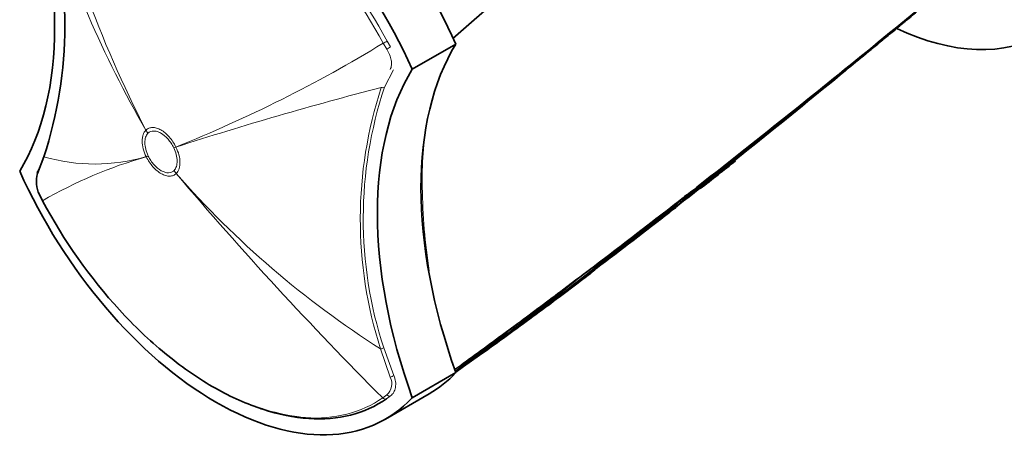
# Model space of a CAD drawing. Units: millimetres. Extents: x -368 to 1491, y 29 to 1160.
# Drawn here: x -189 to -109, y 72 to 107 of the extents above; entities that cross this region are included whole.
import ezdxf

# ---------------------------------------------------------------- set-up
doc = ezdxf.new("R2010")
doc.units = ezdxf.units.MM
doc.layers.add('DV3_0', color=7, linetype='Continuous')
doc.layers.add('Défaut', color=7, linetype='Continuous')

# ---------------------------------------------------------------- blocks, each defined once
blk = doc.blocks.new('SE2')
at = {"layer": 'DV3_0', "color": 7, "lineweight": 35}
for p, q in [((-153.645, 105.245), (-149.61, 108.78)), ((-156.931, 102.75), (-153.396, 104.792)), ((-121.82, 102.637), (-121.557, 102.853)), ((-127.503, 98.203), (-128.155, 97.685)), ((-130.321, 95.967), (-128.155, 97.685)), ((-130.321, 95.967), (-130.871, 95.533)), ((-186.79, 95.648), (-187.315, 94.294)), ((-187.224, 94.543), (-187.093, 94.868)), ((-187.156, 92.594), (-186.91, 92.085)), ((-134.657, 92.564), (-134.661, 92.599)), ((-135.249, 92.103), (-135.218, 92.067)), ((-135.218, 92.067), (-135.218, 92.067)), ((-135.086, 92.23), (-135.077, 92.219)), ((-134.97, 92.19), (-134.657, 92.564)), ((-136.164, 91.285), (-136.133, 91.246)), ((-136.133, 91.245), (-136.133, 91.246)), ((-135.883, 91.509), (-135.851, 91.47)), ((-135.851, 91.47), (-135.851, 91.47)), ((-135.742, 91.63), (-135.711, 91.592)), ((-135.711, 91.592), (-135.71, 91.591)), ((-138.751, 89.396), (-137.48, 90.375)), ((-137.127, 90.647), (-137.48, 90.375)), ((-138.751, 89.396), (-139.083, 89.141)), ((-144.654, 84.909), (-143.688, 85.636)), ((-144.225, 84.89), (-142.571, 86.136)), ((-143.42, 85.838), (-143.688, 85.636)), ((-144.654, 84.909), (-144.912, 84.715)), ((-149.391, 81.383), (-148.592, 81.973)), ((-148.592, 81.973), (-148.366, 82.14)), ((-148.366, 82.14), (-148.366, 82.14)), ((-149.391, 81.384), (-149.611, 81.222)), ((-156.931, 76.114), (-153.396, 78.155)), ((-159.091, 74.394), (-155.555, 76.435))]:
    blk.add_line(p, q, dxfattribs=at)
at = {"layer": 'DV3_0', "color": 7, "lineweight": 18}
for p, q in [((-159.002, 104.366), (-159.286, 104.854)), ((-158.969, 105.024), (-158.697, 104.555)), ((-158.439, 102.702), (-159.185, 101.284)), ((-178.52, 97.804), (-178.519, 97.805)), ((-178.352, 97.553), (-178.352, 97.552)), ((-176.262, 96.379), (-176.262, 96.38)), ((-176.085, 96.439), (-176.084, 96.437)), ((-178.493, 95.659), (-178.494, 95.662)), ((-178.33, 95.712), (-178.329, 95.711)), ((-176.239, 94.538), (-176.239, 94.539)), ((-176.058, 94.295), (-176.059, 94.294)), ((-158.708, 77.797), (-159.498, 80.07)), ((-159.247, 80.158), (-158.424, 77.933)), ((-159.327, 76.107), (-158.993, 76.344)), ((-158.691, 76.269), (-159.01, 76.041))]:
    blk.add_line(p, q, dxfattribs=at)
for centre, radius, start, end in [((-92.65, 141.971), 96.562, 192.64606, 207.21878), ((-101.096, 142.496), 89.398, 196.67302, 209.99503), ((-218.559, 202.213), 113.983, 291.87793, 301.33333), ((-84.563, -187.685), 298.499, 104.52804, 107.85482), ((-126.715, 90.583), 34.427, 161.91658, 197.78106), ((-127.009, 90.626), 33.895, 161.6731, 197.98954), ((-129.059, 93.92), 27.07, 169.8987, 181.59185), ((-815.357, 936.047), 1084.032, 308.866139, 309.385361), ((-167.936, 59.107), 38.046, 106.10909, 119.91389), ((-182.666, 109.884), 14.822, 253.84413, 286.34923), ((54.681, 289.79), 302.423, 220.27313, 224.95647), ((-118.057, 145.067), 77.085, 221.19797, 237.47916), ((-105.404, 93.941), 50.72, 180.87371, 188.54801), ((-140.824, 97.386), 7.728, 311.43138, 316.50992), ((-140.719, 97.385), 7.762, 311.92378, 316.12263), ((-793.044, 907.812), 1047.939, 308.883113, 308.894589), ((-358.437, 374.104), 359.761, 307.84699, 308.16453), ((-140.617, 97.149), 7.413, 307.21527, 310.00078), ((-979.17, 1150.079), 1353.454, 308.541876, 308.549794), ((-265.419, 244.919), 200.654, 307.62963, 307.81453), ((-159.785, 77.254), 1.206, 311.01831, 26.79442)]:
    blk.add_arc(centre, radius, start, end, dxfattribs=at)
at = {"layer": 'DV3_0', "color": 7, "lineweight": 35}
for centre, radius, start, end in [((-219.535, 106.333), 34.444, 341.92645, 17.77279), ((-1160.239, 1371.237), 1639.351, 308.687213, 309.672288), ((-954.244, 1119.626), 1314.206, 308.520472, 309.74872), ((-126.123, 108.45), 7.224, 308.76599, 310.94478), ((-662.146, 759.576), 850.601, 308.226665, 309.436939), ((-723.753, 818.34), 934.858, 309.036099, 309.36032), ((-357.536, 380.073), 364.042, 307.9656, 308.53965), ((-184.974, 93.655), 2.427, 164.73903, 205.94805), ((-138.992, 97.166), 6.295, 308.58518, 313.47953), ((-410.396, 426.788), 433.273, 308.31797, 309.45457), ((-355.851, 371.037), 355.851, 306.93511, 308.14704), ((-357.536, 380.073), 364.042, 306.46856, 307.47344), ((-402.75, 429.456), 430.613, 307.91619, 308.28062), ((-358.559, 374.259), 359.909, 308.10624, 308.16457), ((-140.637, 97.175), 7.397, 307.21525, 310.00102), ((-140.497, 97.132), 7.426, 306.80526, 309.59772), ((-963.43, 1130.743), 1328.474, 308.530503, 308.538494), ((-357.536, 380.073), 364.042, 307.53047, 307.56799), ((-276.95, 257.047), 217.346, 305.49671, 310.03999), ((-358.437, 374.104), 359.761, 307.4082, 307.84699), ((-269.46, 245.038), 203.229, 305.54374, 309.90589), ((-402.75, 429.456), 430.613, 307.24589, 307.5596), ((-358.437, 374.104), 359.761, 307.061, 307.10814), ((-264.923, 244.48), 200.106, 306.48946, 307.76582), ((-263.92, 241.881), 197.426, 307.19149, 308.08565), ((-263.9, 242.106), 197.494, 307.42201, 308.04923), ((-147.22, 92.246), 7.678, 307.27243, 309.16219), ((-142.433, 86.372), 0.1, 309.15671, 336.70275), ((-357.536, 380.073), 364.042, 306.23342, 306.2614), ((-147.436, 92.498), 8.009, 311.39031, 315.16192), ((-253.9, 219.691), 173.558, 305.38155, 309.53582), ((-265.419, 244.919), 200.654, 307.21993, 307.62963), ((-250.314, 213.223), 166.204, 305.66564, 309.35864), ((-257.786, 233.11), 186.713, 305.75113, 307.3189), ((-283.866, 273.197), 234.414, 305.93985, 306.21985), ((-264.923, 244.48), 200.106, 305.64661, 305.90469), ((-236.985, 191.529), 140.781, 306.41197, 309.01179), ((-234.127, 186.275), 134.83, 306.76401, 308.81726)]:
    blk.add_arc(centre, radius, start, end, dxfattribs=at)
for centre, major_axis, ratio, start_param, end_param in [((-119.454, 129.44), (13.75, -23.816), 0.57735, 0, 3.820764), ((-169.305, 101.067), (13.75, -23.816), 0.57735, 1.397964, 3.141593), ((-172.841, 99.026), (13.75, -23.816), 0.57735, 1.397964, 3.314425), ((-210.855, 120.565), (17.63, -30.536), 0.57735, 0.304461, 1.266335), ((-68.656, 180.679), (-135.461, -126.985), 0.127018, 1.00097, 1.116396), ((-119.454, 129.44), (13.75, -23.816), 0.57735, 5.590517, 6.283185), ((-131.291, 78.711), (-17.63, 30.536), 0.57735, 0.304461, 1.266335), ((-134.827, 76.67), (-17.63, 30.536), 0.57735, 0.304461, 1.266335), ((-68.656, 180.679), (-135.461, -126.985), 0.127018, 0.947277, 0.983247), ((-172.841, 98.209), (-13.75, 23.816), 0.57735, 1.397964, 3.314425), ((-187.032, 94.329), (0.278, -0.113), 0.832252, 2.611016, 3.731046), ((-68.656, 180.679), (-135.461, -126.985), 0.127018, 0.923474, 0.94385), ((-68.656, 180.679), (-135.461, -126.985), 0.127018, 0.869906, 0.912653), ((-68.656, 180.679), (-135.461, -126.985), 0.127018, 0.828266, 0.861403), ((-68.656, 180.679), (-135.461, -126.985), 0.127018, 0.781235, 0.816978), ((-169.305, 100.251), (-13.75, 23.816), 0.57735, 3.141593, 3.314425)]:
    blk.add_ellipse(centre, major_axis=major_axis, ratio=ratio, start_param=start_param, end_param=end_param, dxfattribs=at)
at = {"layer": 'DV3_0', "color": 7, "lineweight": 18}
for centre, major_axis, ratio, start_param, end_param in [((-159.126, 104.951), (-0.264, -0.142), 0.042387, 0.900844, 2.186903), ((-158.858, 104.487), (-0.255, -0.159), 0.112065, 0.898185, 2.181019), ((-159.383, 101.487), (0.277, -0.116), 0.746807, 4.80917, 5.765798), ((-174.817, 99.594), (-3.539, 3.532), 0.806823, 1.295945, 1.357061), ((-174.816, 99.594), (-3.521, 3.55), 0.807232, 1.300159, 1.36127), ((-172.726, 98.422), (-4.497, -2.186), 0.099926, 0.619041, 0.68015), ((-172.726, 98.421), (-4.501, -2.178), 0.102452, 0.619224, 0.680337), ((-174.794, 97.752), (-4.501, -2.177), 0.102386, 0.558137, 0.619252), ((-174.794, 97.752), (-4.497, -2.186), 0.099861, 0.557928, 0.619037), ((-172.704, 96.58), (-3.538, 3.533), 0.806842, 1.357266, 1.418378), ((-172.704, 96.58), (-3.522, 3.549), 0.807183, 1.360935, 1.422046), ((-156.224, 93.229), (0.15, 0), 0.577351, 4.712888, 5.49883), ((-142.433, 86.372), (-0.0787, -0.0617), 0.018564, 3.141169, 4.215952), ((-142.433, 86.372), (-0.0608, 0.0794), 0.476201, 4.645838, 4.733865), ((-159.446, 80.185), (-0.289, -0.08), 0.334167, 1.29588, 2.229774), ((-158.617, 77.941), (-0.273, -0.124), 0.352814, 1.073783, 2.181075), ((-159.167, 76.296), (0.171, -0.246), 0.815432, 4.92858, 6.21472), ((-158.852, 76.522), (0.177, -0.242), 0.748064, 4.914343, 6.194104)]:
    blk.add_ellipse(centre, major_axis=major_axis, ratio=ratio, start_param=start_param, end_param=end_param, dxfattribs=at)
for points, knots in [([(-159.286, 104.854), (-161.034, 108.101), (-163.173, 111.129), (-166.706, 114.984), (-167.958, 116.177), (-170.481, 118.255), (-171.76, 119.155), (-174.358, 120.661), (-175.655, 121.252), (-178.174, 122.096), (-179.421, 122.355), (-181.793, 122.517), (-182.911, 122.42), (-185.014, 121.883), (-185.993, 121.441), (-186.869, 120.831)], [0, 0, 0, 0, 0.25, 0.25, 0.375, 0.375, 0.5, 0.5, 0.625, 0.625, 0.75, 0.75, 0.875, 0.875, 1, 1, 1, 1]), ([(-185.961, 121.637), (-185.299, 121.998), (-184.591, 122.274), (-182.788, 122.735), (-181.66, 122.831), (-179.269, 122.669), (-178.012, 122.407), (-175.472, 121.557), (-174.165, 120.961), (-171.546, 119.442), (-170.256, 118.535), (-167.712, 116.44), (-166.45, 115.238), (-162.888, 111.351), (-160.731, 108.298), (-158.969, 105.024)], [0.0372999, 0.0372999, 0.0372999, 0.0372999, 0.125, 0.125, 0.25, 0.25, 0.375, 0.375, 0.5, 0.5, 0.625, 0.625, 0.75, 0.75, 1, 1, 1, 1]), ([(-158.727, 102.733), (-158.665, 102.839), (-158.628, 102.956), (-158.6, 103.214), (-158.608, 103.351), (-158.692, 103.778), (-158.823, 104.08), (-159.002, 104.366)], [0, 0, 0, 0, 0.25, 0.25, 0.5, 0.5, 1, 1, 1, 1]), ([(-178.494, 95.662), (-178.597, 95.872), (-178.678, 96.09), (-178.787, 96.511), (-178.816, 96.72), (-178.819, 97.006), (-178.814, 97.097), (-178.789, 97.27), (-178.77, 97.354), (-178.694, 97.582), (-178.619, 97.707), (-178.52, 97.804)], [0, 0, 0, 0, 0.25, 0.25, 0.5, 0.5, 0.625, 0.625, 0.75, 0.75, 1, 1, 1, 1]), ([(-178.352, 97.552), (-178.437, 97.468), (-178.5, 97.36), (-178.565, 97.164), (-178.581, 97.092), (-178.602, 96.943), (-178.606, 96.865), (-178.604, 96.62), (-178.579, 96.441), (-178.486, 96.08), (-178.418, 95.893), (-178.33, 95.712)], [0, 0, 0, 0, 0.25, 0.25, 0.375, 0.375, 0.5, 0.5, 0.75, 0.75, 1, 1, 1, 1]), ([(-178.519, 97.805), (-178.449, 97.874), (-178.368, 97.928), (-178.189, 98), (-178.092, 98.019), (-177.882, 98.023), (-177.772, 98.007), (-177.545, 97.941), (-177.426, 97.89), (-177.192, 97.759), (-177.076, 97.678), (-176.845, 97.486), (-176.734, 97.378), (-176.524, 97.139), (-176.422, 97.007), (-176.24, 96.733), (-176.158, 96.589), (-176.085, 96.439)], [0, 0, 0, 0, 0.125, 0.125, 0.25, 0.25, 0.375, 0.375, 0.5, 0.5, 0.625, 0.625, 0.75, 0.75, 0.875, 0.875, 1, 1, 1, 1]), ([(-176.262, 96.38), (-176.325, 96.509), (-176.395, 96.632), (-176.552, 96.868), (-176.638, 96.981), (-176.91, 97.288), (-177.112, 97.457), (-177.414, 97.626), (-177.515, 97.67), (-177.71, 97.726), (-177.805, 97.74), (-177.985, 97.737), (-178.068, 97.721), (-178.222, 97.659), (-178.292, 97.613), (-178.352, 97.553)], [0, 0, 0, 0, 0.125, 0.125, 0.25, 0.25, 0.5, 0.5, 0.625, 0.625, 0.75, 0.75, 0.875, 0.875, 1, 1, 1, 1]), ([(-176.239, 94.539), (-176.155, 94.623), (-176.091, 94.731), (-176.027, 94.928), (-176.011, 94.999), (-175.99, 95.148), (-175.985, 95.226), (-175.988, 95.471), (-176.013, 95.651), (-176.105, 96.012), (-176.174, 96.198), (-176.262, 96.379)], [0, 0, 0, 0, 0.25, 0.25, 0.375, 0.375, 0.5, 0.5, 0.75, 0.75, 1, 1, 1, 1]), ([(-176.084, 96.437), (-175.981, 96.227), (-175.9, 96.009), (-175.791, 95.588), (-175.762, 95.379), (-175.759, 95.093), (-175.764, 95.002), (-175.789, 94.829), (-175.808, 94.745), (-175.884, 94.517), (-175.959, 94.392), (-176.058, 94.295)], [0, 0, 0, 0, 0.25, 0.25, 0.5, 0.5, 0.625, 0.625, 0.75, 0.75, 1, 1, 1, 1]), ([(-176.059, 94.294), (-176.129, 94.225), (-176.21, 94.171), (-176.389, 94.099), (-176.486, 94.08), (-176.696, 94.076), (-176.806, 94.092), (-177.033, 94.158), (-177.152, 94.208), (-177.386, 94.34), (-177.502, 94.421), (-177.733, 94.612), (-177.844, 94.721), (-178.055, 94.959), (-178.156, 95.091), (-178.338, 95.366), (-178.42, 95.509), (-178.493, 95.659)], [0, 0, 0, 0, 0.125, 0.125, 0.25, 0.25, 0.375, 0.375, 0.5, 0.5, 0.625, 0.625, 0.75, 0.75, 0.875, 0.875, 1, 1, 1, 1]), ([(-178.329, 95.711), (-178.267, 95.582), (-178.196, 95.459), (-178.04, 95.223), (-177.953, 95.11), (-177.682, 94.803), (-177.479, 94.634), (-177.178, 94.465), (-177.076, 94.421), (-176.881, 94.365), (-176.786, 94.351), (-176.606, 94.354), (-176.523, 94.371), (-176.37, 94.433), (-176.3, 94.479), (-176.239, 94.538)], [0, 0, 0, 0, 0.125, 0.125, 0.25, 0.25, 0.5, 0.5, 0.625, 0.625, 0.75, 0.75, 0.875, 0.875, 1, 1, 1, 1]), ([(-158.424, 77.933), (-158.352, 77.766), (-158.305, 77.595), (-158.263, 77.266), (-158.267, 77.104), (-158.32, 76.809), (-158.369, 76.673), (-158.505, 76.44), (-158.59, 76.344), (-158.691, 76.269)], [0, 0, 0, 0, 0.25, 0.25, 0.5, 0.5, 0.75, 0.75, 1, 1, 1, 1]), ([(-166.1, 74.548), (-165.929, 74.529), (-165.758, 74.514), (-164.402, 74.422), (-163.285, 74.518), (-161.183, 75.054), (-160.204, 75.497), (-159.327, 76.107)], [0.7321651, 0.7321651, 0.7321651, 0.7321651, 0.75, 0.75, 0.875, 0.875, 1, 1, 1, 1])]:
    blk.add_open_spline(points, degree=3, knots=knots, dxfattribs=at)
at = {"layer": 'DV3_0', "color": 7, "lineweight": 35}
for points, knots in [([(-114.247, 108.893), (-114.247, 108.893), (-114.247, 108.893), (-114.247, 108.893), (-114.876, 108.37), (-115.505, 107.848), (-116.134, 107.327), (-116.416, 107.093), (-116.698, 106.859), (-116.98, 106.626), (-117.05, 106.568), (-117.121, 106.509), (-117.191, 106.451), (-117.474, 106.218), (-117.756, 105.985), (-118.038, 105.752), (-118.32, 105.519), (-118.602, 105.286), (-118.885, 105.053), (-119.167, 104.821), (-119.449, 104.588), (-119.731, 104.356), (-120.284, 103.901), (-120.836, 103.447), (-121.389, 102.994)], [0, 0, 0, 0, 0.000002, 0.000002, 0.000002, 0.264379, 0.264379, 0.264379, 0.382906, 0.382906, 0.382906, 0.412538, 0.412538, 0.412538, 0.531066, 0.531066, 0.531066, 0.649593, 0.649593, 0.649593, 0.76812, 0.76812, 0.76812, 1, 1, 1, 1]), ([(-121.764, 102.767), (-121.764, 102.765), (-121.764, 102.763), (-121.764, 102.761), (-121.764, 102.748), (-121.766, 102.736), (-121.77, 102.724), (-121.772, 102.719), (-121.774, 102.714), (-121.776, 102.709)], [0.2201944, 0.2201944, 0.2201944, 0.2201944, 0.251303, 0.251303, 0.251303, 0.4381203, 0.4381203, 0.4381203, 0.5235319, 0.5235319, 0.5235319, 0.5235319]), ([(-186.91, 92.085), (-185.163, 88.837), (-183.021, 85.81), (-179.49, 81.954), (-178.239, 80.761), (-175.716, 78.683), (-174.435, 77.784), (-171.837, 76.277), (-170.541, 75.686), (-168.202, 74.902), (-167.131, 74.66), (-166.1, 74.548)], [0, 0, 0, 0, 0.25, 0.25, 0.375, 0.375, 0.5, 0.5, 0.625, 0.625, 0.7321651, 0.7321651, 0.7321651, 0.7321651]), ([(-135.218, 92.067), (-135.211, 92.06), (-135.205, 92.053), (-135.199, 92.047), (-135.192, 92.041), (-135.186, 92.035), (-135.18, 92.03), (-135.172, 92.023), (-135.164, 92.018), (-135.158, 92.014), (-135.149, 92.009), (-135.142, 92.006), (-135.136, 92.004), (-135.131, 92.003), (-135.127, 92.003), (-135.124, 92.004), (-135.124, 92.004), (-135.124, 92.004), (-135.124, 92.004)], [0, 0, 0, 0, 0.152981, 0.152981, 0.152981, 0.304958, 0.304958, 0.304958, 0.508939, 0.508939, 0.508939, 0.77363, 0.77363, 0.77363, 0.988918, 0.988918, 0.988918, 1, 1, 1, 1]), ([(-134.97, 92.19), (-134.975, 92.185), (-134.981, 92.181), (-134.988, 92.179), (-134.994, 92.177), (-135.002, 92.177), (-135.01, 92.178), (-135.019, 92.179), (-135.028, 92.182), (-135.036, 92.187), (-135.045, 92.191), (-135.054, 92.197), (-135.062, 92.205), (-135.067, 92.209), (-135.072, 92.214), (-135.077, 92.219)], [0, 0, 0, 0, 0.217924, 0.217924, 0.217924, 0.43593, 0.43593, 0.43593, 0.652589, 0.652589, 0.652589, 0.866458, 0.866458, 0.866458, 1, 1, 1, 1]), ([(-136.048, 91.186), (-136.048, 91.186), (-136.048, 91.186), (-136.049, 91.186), (-136.051, 91.184), (-136.054, 91.183), (-136.059, 91.184), (-136.064, 91.185), (-136.07, 91.187), (-136.078, 91.192), (-136.084, 91.196), (-136.091, 91.201), (-136.098, 91.208), (-136.104, 91.213), (-136.109, 91.218), (-136.115, 91.225), (-136.121, 91.231), (-136.127, 91.238), (-136.133, 91.245)], [0, 0, 0, 0, 0.010991, 0.010991, 0.010991, 0.230066, 0.230066, 0.230066, 0.496085, 0.496085, 0.496085, 0.699037, 0.699037, 0.699037, 0.849004, 0.849004, 0.849004, 1, 1, 1, 1]), ([(-135.764, 91.41), (-135.764, 91.41), (-135.764, 91.41), (-135.764, 91.41), (-135.767, 91.408), (-135.77, 91.408), (-135.775, 91.408), (-135.78, 91.409), (-135.787, 91.412), (-135.795, 91.417), (-135.801, 91.421), (-135.808, 91.426), (-135.816, 91.433), (-135.821, 91.438), (-135.827, 91.443), (-135.833, 91.45), (-135.839, 91.456), (-135.845, 91.463), (-135.851, 91.47)], [0, 0, 0, 0, 0.011015, 0.011015, 0.011015, 0.22906, 0.22906, 0.22906, 0.494709, 0.494709, 0.494709, 0.697939, 0.697939, 0.697939, 0.848459, 0.848459, 0.848459, 1, 1, 1, 1]), ([(-135.71, 91.591), (-135.705, 91.585), (-135.698, 91.579), (-135.691, 91.575), (-135.684, 91.571), (-135.676, 91.568), (-135.667, 91.566), (-135.655, 91.564), (-135.643, 91.563), (-135.631, 91.565), (-135.613, 91.567), (-135.595, 91.572), (-135.578, 91.58), (-135.563, 91.587), (-135.548, 91.597), (-135.534, 91.608), (-135.534, 91.608), (-135.533, 91.609), (-135.533, 91.609)], [0, 0, 0, 0, 0.127338, 0.127338, 0.127338, 0.253382, 0.253382, 0.253382, 0.440787, 0.440787, 0.440787, 0.720324, 0.720324, 0.720324, 0.989935, 0.989935, 0.989935, 1, 1, 1, 1]), ([(-159.01, 76.041), (-159.894, 75.426), (-160.882, 74.98), (-163.001, 74.439), (-164.128, 74.342), (-166.52, 74.505), (-167.777, 74.766), (-169.127, 75.218), (-169.206, 75.245), (-169.286, 75.273)], [0, 0, 0, 0, 0.125, 0.125, 0.25, 0.25, 0.375, 0.375, 0.3828269, 0.3828269, 0.3828269, 0.3828269])]:
    blk.add_open_spline(points, degree=3, knots=knots, dxfattribs=at)

msp = doc.modelspace()

# ---------------------------------------------------------------- block references
at = {"layer": 'Défaut'}
msp.add_blockref('SE2', (0, 0), dxfattribs=at)

doc.saveas('drawing.dxf')
